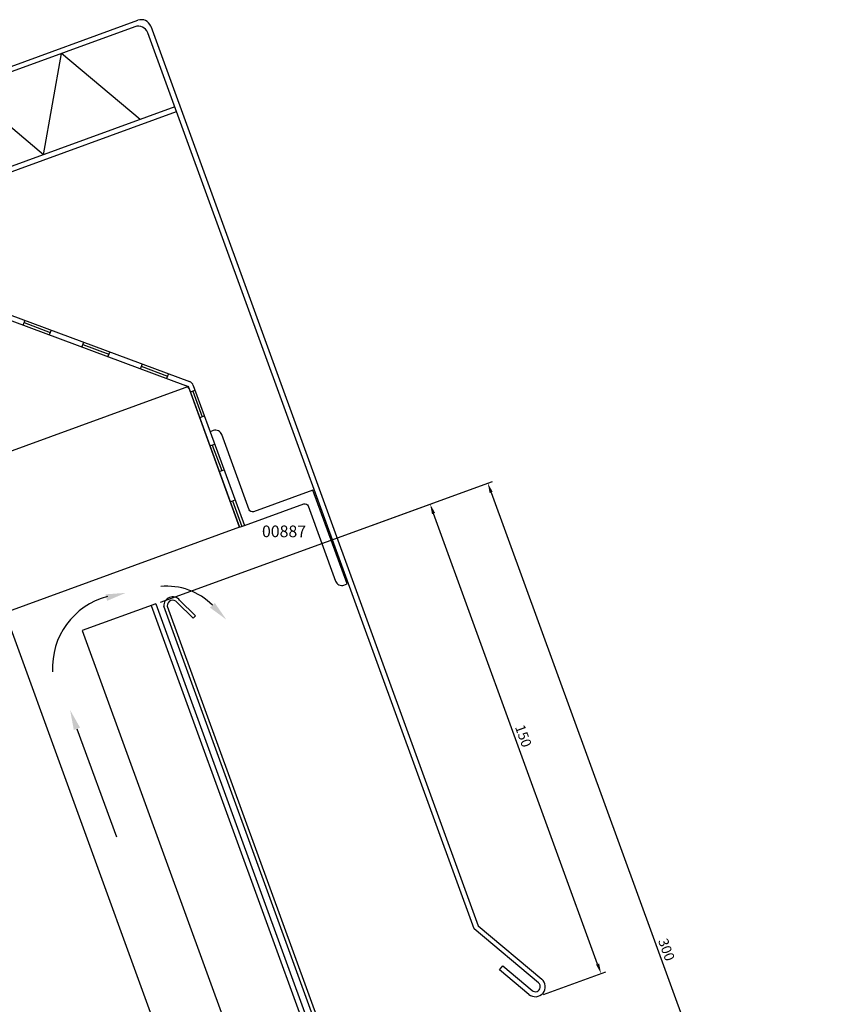
# Model space of a CAD drawing. Extents: x -152 to 373, y -424 to 132.
# Drawn here: x 128 to 373, y -164 to 132 of the extents above; entities that cross this region are included whole.
import ezdxf

# ---------------------------------------------------------------- set-up
doc = ezdxf.new("R2010")
doc.units = 0
doc.header["$LTSCALE"] = 4
doc.layers.get('Defpoints').update_dxf_attribs({"linetype": 'CONTINUOUS'})
for name, color, linetype in [('sapa_artikelnr', 4, 'CONTINUOUS'), ('sapa_matt', 1, 'CONTINUOUS'), ('sapa_profil', 7, 'CONTINUOUS')]:
    doc.layers.add(name, color=color, linetype=linetype)
doc.styles.add('ISO', font='isocpeur.ttf')
doc.dimstyles.new('MASKIN', dxfattribs={"dimscale": 0, "dimtxt": 3, "dimasz": 3, "dimexe": 1.5, "dimexo": 1.5, "dimgap": 1, "dimtad": 1, "dimdec": 8, "dimlfac": -1, "dimdsep": 46, "dimtxsty": 'ISO', "dimcen": -5, "dimclrd": 256, "dimclre": 256, "dimclrt": 2, "dimazin": 2, "dimtfac": 1, "dimtdec": 8, "dimtmove": 0, "dimatfit": 3, "dimfxl": 1.5, "dimtolj": 1, "dimarcsym": 0})

# ---------------------------------------------------------------- blocks, each defined once
blk = doc.blocks.new('*D84')
at = {"layer": 'Defpoints', "color": 0, "transparency": 16777216}
for p in [(251.44, -13.74), (232.75, -20.54), (284.05, -161.5)]:
    blk.add_point(p, dxfattribs=at)
at = {"layer": 'sapa_matt', "lineweight": -2, "transparency": 16777216}
for p, q in [((234.16, -20.03), (252.85, -13.23)), ((301.72, -151.87), (252.47, -16.56)), ((285.46, -160.98), (304.15, -154.18))]:
    blk.add_line(p, q, dxfattribs=at)
at = {"layer": 'sapa_matt', "transparency": 16777216}
for points in [[(252.94, -16.39), (252, -16.73), (251.44, -13.74)], [(302.19, -151.7), (301.25, -152.05), (302.74, -154.69)]]:
    blk.add_solid(points, dxfattribs=at)
at = {"layer": 'sapa_matt', "color": 2, "transparency": 16777216, "insert": (279.44, -83.36), "char_height": 3, "attachment_point": 5, "rotation": 290, "style": 'ISO'}
blk.add_mtext('\\A1;150', dxfattribs=at)
blk = doc.blocks.new('*D83')
at = {"layer": 'Defpoints', "color": 0, "transparency": 16777216}
for p in [(169.11, -43.7), (371.35, -289.35), (271.72, -325.61)]:
    blk.add_point(p, dxfattribs=at)
at = {"layer": 'sapa_matt', "lineweight": -2, "transparency": 16777216}
for p, q in [((170.52, -43.19), (270.16, -6.93)), ((269.77, -10.26), (370.33, -286.53)), ((273.13, -325.1), (372.76, -288.84))]:
    blk.add_line(p, q, dxfattribs=at)
at = {"layer": 'sapa_matt', "transparency": 16777216}
for points in [[(270.24, -10.09), (269.3, -10.43), (268.75, -7.44)], [(370.8, -286.36), (369.86, -286.7), (371.35, -289.35)]]:
    blk.add_solid(points, dxfattribs=at)
at = {"layer": 'sapa_matt', "color": 2, "transparency": 16777216, "insert": (322.4, -147.54), "char_height": 3, "attachment_point": 5, "rotation": 290, "style": 'ISO'}
blk.add_mtext('\\A1;300', dxfattribs=at)

msp = doc.modelspace()

# ---------------------------------------------------------------- linework, layer by layer
at = {"layer": 'sapa_profil', "color": 6}
for p, q in [((-12.79078326, 67.30423659), (163.7253366, 131.55085009)), ((162.82882788, 129.62828094), (-12.27775305, 65.89469766)), ((264.62278273, -141.27689823), (166.67396617, 127.83526351)), ((167.57047489, 129.75783266), (265.89485562, -140.38618319)), ((135.4004294, 91.18972588), (140.76198279, 121.59660617)), ((164.41433688, 101.74992458), (140.76198279, 121.59660617)), ((135.4004294, 91.18972588), (111.74807531, 111.03640747)), ((174.79330609, 105.52756043), (-3.1323527, 40.76791672)), ((-2.61932249, 39.35837779), (175.3063363, 104.1180215)), ((68.12500421, 62.85778609), (178.0102827, 21.89352927)), ((68.13121202, 64.45631221), (179.18301288, 23.05718619)), ((129.80299243, 41.46561968), (129.27903009, 40.06010786)), ((129.54101126, 40.76286377), (137.39124668, 37.83636566)), ((137.65322785, 38.53912156), (137.12926551, 37.13360975)), ((147.40967175, 34.90200585), (146.88570941, 33.49649403)), ((147.14769058, 34.19924994), (154.99792601, 31.27275183)), ((155.25990717, 31.97550773), (154.73594484, 30.56999592)), ((165.01635107, 28.33839202), (164.49238874, 26.9328802)), ((164.75436991, 27.63563611), (172.60460533, 24.709138)), ((172.8665865, 25.4118939), (172.34262416, 24.00638209)), ((178.87530649, 21.57105608), (-9.50068334, -46.99219707)), ((194.26621294, -20.71511186), (178.87530649, 21.57105608)), ((179.1910515, 20.7035538), (194.26621294, -20.71511186)), ((180.36378168, 21.86721072), (195.67575187, -20.20208164)), ((179.47419838, 19.92561413), (180.88373732, 20.43864434)), ((180.17896785, 20.18212924), (182.98218187, 12.48036202)), ((182.2774124, 12.22384691), (183.68695133, 12.73687713)), ((185.36294734, 3.74640934), (186.77248627, 4.25943955)), ((186.06771681, 4.00292445), (188.87093082, -3.69884277)), ((108.39835993, -4.08045467), (244.2978954, -377.46135969)), ((188.16616136, -3.95535788), (189.57570029, -3.44232766)), ((191.46299892, -13.01334464), (192.87253786, -12.50031443)), ((192.16776839, -12.75682953), (194.97098241, -20.45859675)), ((194.26621294, -20.71511186), (195.67575187, -20.20208164)), ((194.26621294, -20.71511186), (123.78926638, -46.36662261)), ((169.11215725, -43.70475044), (147.02938066, -51.74222381)), ((167.70261832, -44.21778066), (271.84775196, -330.35418369)), ((169.11215725, -43.70475044), (272.06022039, -326.5522293)), ((180.32730928, -48.04103737), (175.51879979, -43.25977511)), ((176.25949803, -42.58606375), (181.03240412, -47.33192437)), ((273.08788707, -323.51774478), (171.51086891, -44.43718103)), ((172.55352754, -44.37805769), (273.85656962, -322.70587833)), ((181.03240412, -47.33192437), (180.32730928, -48.04103737)), ((147.02938066, -51.74222381), (258.69895746, -358.5518645)), ((145.42572357, -81.21227841), (157.25435656, -113.71118045)), ((283.98985789, -157.52780385), (264.62278273, -141.27689823)), ((265.89485562, -140.38618319), (284.95580898, -156.38022212)), ((272.29651424, -153.59025632), (273.26642906, -152.44600055)), ((281.09908332, -160.97648878), (272.29651424, -153.59025632)), ((273.26642906, -152.44600055), (282.06149506, -159.82593718))]:
    msp.add_line(p, q, dxfattribs=at)
at = {"layer": 'sapa_profil'}
msp.add_lwpolyline([(214.81162443, -14.3013714), (223.02010787, -36.8539943, 0.4142135624), (225.5835334, -38.04933925), (226.52322602, -37.70731911), (216.26262172, -9.51654048), (198.40846193, -16.01492321, -0.4142135624), (197.12674916, -15.41725073), (188.91826572, 7.13537217, 0.4142135624), (186.35484019, 8.33071712), (185.41514757, 7.98869698), (195.67575187, -20.20208164), (213.52991167, -13.70369892, -0.4142135624)], format="xyb", close=True, dxfattribs=at)
at = {"layer": 'sapa_profil', "color": 6}
for centre, radius, start, end in [((164.75139703, 128.73177223), 3, 20, 110), ((163.85488831, 126.80920308), 3, 20, 110), ((177.31166626, 20.01951351), 2, 20, 69.554991195), ((178.48439643, 21.18317044), 2, 20, 69.554991195), ((172.51872824, -57.38613232), 18.97469289, 44.3205061843, 95.8964592151), ((160.20555039, -62.8766014), 22.12022066, 104.7517027566, 183.1212771412), ((174.17476802, -44.25448708), 2.67015647, 38.6705206961, 183.9232818574), ((174.18976714, -44.22621606), 1.64326988, 36.0237568286, 185.3018147972), ((283.02640949, -158.6774856), 3.00000031, 230.0258453339, 49.9741546661), ((283.02640949, -158.6774856), 1.50000031, 229.96344942, 50.0365505843)]:
    msp.add_arc(centre, radius, start, end, dxfattribs=at)
for points in [[(154.48887899, -42.78595406), (154.01548559, -40.84278688), (160.08168383, -40.39419027)], [(185.37667212, -44.82575783), (186.81139633, -43.4323568), (190.27423732, -48.43322995)], [(146.36541619, -80.87025827), (144.48603095, -81.55429856), (143.37360271, -75.57412269)]]:
    msp.add_solid(points, dxfattribs=at)

# ---------------------------------------------------------------- texts
at = {"layer": 'sapa_artikelnr', "insert": (200.96685394, -20.17352599), "char_height": 3.5, "width": 23.0571443215, "attachment_point": 1, "style": 'ISO'}
msp.add_mtext('00887', dxfattribs=at)

# ---------------------------------------------------------------- dimensions: what is measured, and where the dimension line sits
at = {"layer": 'sapa_matt'}
for p1, p2, distance, text, picture, middle in [((169.11215725, -43.70475044), (271.71820025, -325.61253668), 106.02924867, '300', '*D83', (322.39931286, -147.53945438)), ((284.05247003, -161.49656375), (232.74944853, -20.54267063), -19.89124369, '150', '*D84', (279.44184575, -83.36136081))]:
    dim = msp.add_aligned_dim(p1=p1, p2=p2, distance=distance, text=text, dimstyle='MASKIN', override={"dimscale": 1}, dxfattribs=at)
    dim.commit()
    dim.dimension.update_dxf_attribs({"geometry": picture, "text_midpoint": middle})

doc.saveas('drawing.dxf')
